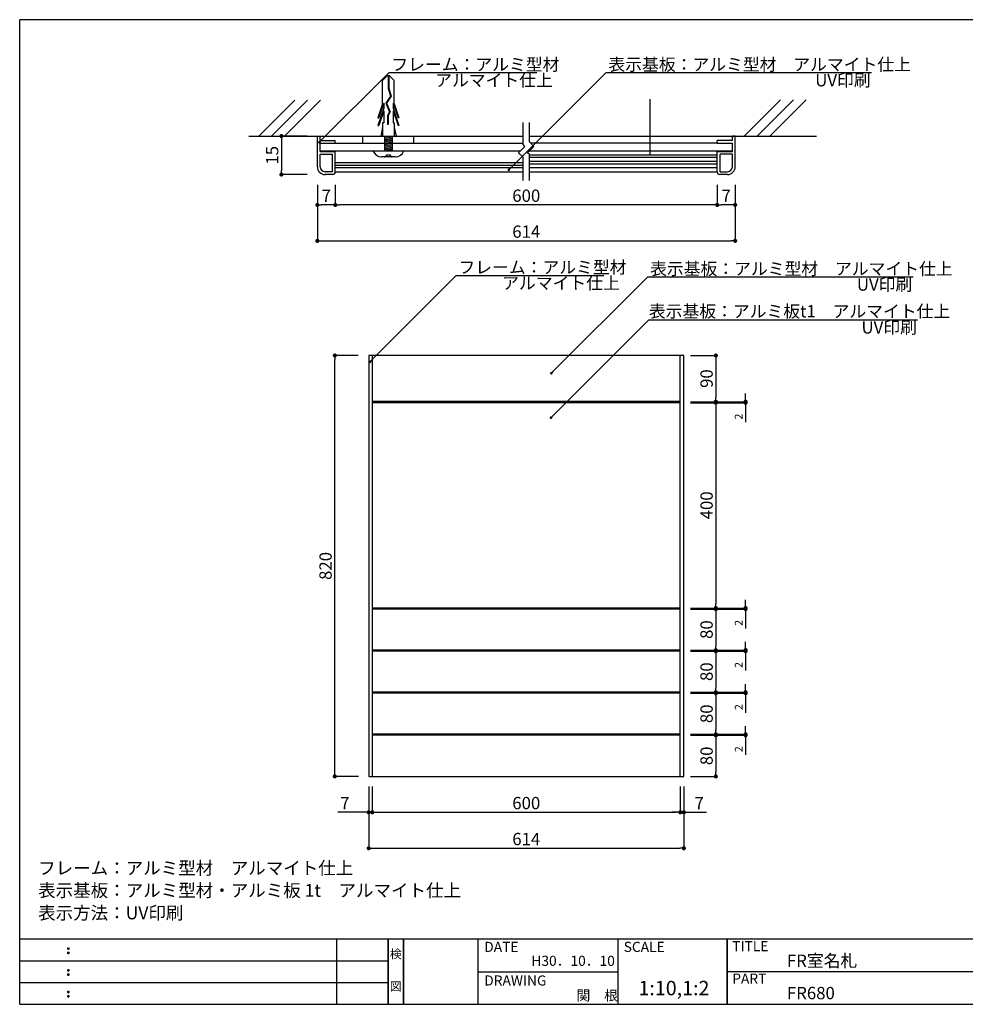
# Model space of a CAD drawing. Extents: x 0 to 280, y 0 to 192.
# Drawn here: x 0 to 184, y 0 to 192 of the extents above; entities that cross this region are included whole.
import ezdxf
from ezdxf.enums import TextEntityAlignment as Align

# ---------------------------------------------------------------- set-up
doc = ezdxf.new("R2010")
doc.units = 0
doc.header["$LTSCALE"] = 0.3
doc.header["$MEASUREMENT"] = 0
doc.linetypes.add('HIDDEN', pattern=[0.375, 0.25, -0.125])
for name, color, linetype in [('BASE', 6, 'Continuous'), ('DIM', 2, 'Continuous'), ('M-SYOUSAI', 7, 'Continuous'), ('MC1', 7, 'Continuous'), ('MC2', 3, 'HIDDEN'), ('MC4', 3, 'Continuous'), ('SUGATA1', 11, 'Continuous'), ('寸法', 2, 'Continuous'), ('本体１', 7, 'Continuous'), ('本体２', 11, 'Continuous'), ('枠ライン', 1, 'Continuous'), ('枠文字', 4, 'Continuous'), ('枠横ライン', 9, 'Continuous'), ('注釈', 2, 'Continuous')]:
    doc.layers.add(name, color=color, linetype=linetype)
doc.styles.add('EXTFONT', font='txt', dxfattribs={"height": 2.4, "bigfont": 'extfont'})
doc.styles.get("Standard").update_dxf_attribs({"font": 'txt.shx', "bigfont": 'extfont.shx'})
doc.styles.add('角ゴ', font='txt.shx', dxfattribs={"bigfont": 'extfont.shx'})
doc.dimstyles.new('KITEI-1$7', dxfattribs={"dimtxt": 2.4, "dimasz": 0.5, "dimexe": 0, "dimexo": 1, "dimgap": 0.7, "dimtad": 2, "dimdec": 0, "dimrnd": 1, "dimzin": 0, "dimdsep": 46, "dimtxsty": 'EXTFONT', "dimblk1": 'DOT', "dimblk2": 'DOT', "dimsah": 1, "dimcen": 0.09, "dimclrd": 2, "dimclre": 2, "dimclrt": 2, "dimadec": 0, "dimazin": 0, "dimtfac": 1, "dimtdec": 4, "dimtofl": 0, "dimtmove": 0, "dimatfit": 0, "dimldrblk": 'DOT', "dimfxl": 1, "dimtolj": 1, "dimtzin": 0, "dimarcsym": 0})
doc.dimstyles.get("Standard").update_dxf_attribs({"dimtxt": 0.18, "dimasz": 0.18, "dimexe": 0.18, "dimexo": 0.0625, "dimgap": 0.09, "dimtad": 0, "dimtih": 1, "dimtoh": 1, "dimdec": 4, "dimzin": 0, "dimdsep": 46, "dimtxsty": 'STANDARD', "dimcen": 0.09, "dimadec": 0, "dimazin": 0, "dimtfac": 1, "dimtdec": 4, "dimtofl": 0, "dimtmove": 0, "dimatfit": 3, "dimfxl": 1, "dimtolj": 1, "dimtzin": 0, "dimarcsym": 0})

# ---------------------------------------------------------------- blocks, each defined once
blk = doc.blocks.new('_DOT')
at = {"color": 0, "linetype": 'ByBlock'}
blk.add_line((-0.5, 0), (-1, 0), dxfattribs=at)
at = {"color": 0, "linetype": 'ByBlock', "const_width": 0.5}
blk.add_lwpolyline([(-0.25, 0, 1), (0.25, 0, 1)], format="xyb", close=True, dxfattribs=at)
blk = doc.blocks.new('*D1')
at = {"layer": 'DEFPOINTS', "color": 0}
for p in [(67.99, 44.4), (129.39, 44.4), (129.39, 30.4)]:
    blk.add_point(p, dxfattribs=at)
at = {"layer": '寸法', "color": 2, "lineweight": -2}
for p, q in [((67.99, 42.4), (67.99, 30.4)), ((129.39, 42.4), (129.39, 30.4)), ((68.79, 30.4), (128.59, 30.4))]:
    blk.add_line(p, q, dxfattribs=at)
at = {"layer": '寸法', "color": 2, "lineweight": -2, "xscale": 0.8, "yscale": 0.8, "zscale": 0.8, "rotation": 180}
blk.add_blockref('_DOT', (67.99, 30.4), dxfattribs=at)
at = {"layer": '寸法', "color": 2, "lineweight": -2, "xscale": 0.8, "yscale": 0.8, "zscale": 0.8}
blk.add_blockref('_DOT', (129.39, 30.4), dxfattribs=at)
at = {"layer": '寸法', "color": 2, "insert": (98.69, 32.2), "char_height": 2.4, "attachment_point": 5, "style": '角ゴ'}
blk.add_mtext('\\A1;614', dxfattribs=at)
blk = doc.blocks.new('*D2')
at = {"layer": 'DEFPOINTS', "color": 0}
for p in [(68.69, 44.4), (128.69, 44.4), (128.69, 37.4)]:
    blk.add_point(p, dxfattribs=at)
at = {"layer": '寸法', "color": 2, "lineweight": -2}
for p, q in [((68.69, 42.4), (68.69, 37.4)), ((128.69, 42.4), (128.69, 37.4)), ((69.49, 37.4), (127.89, 37.4))]:
    blk.add_line(p, q, dxfattribs=at)
at = {"layer": '寸法', "color": 2, "lineweight": -2, "xscale": 0.8, "yscale": 0.8, "zscale": 0.8, "rotation": 180}
blk.add_blockref('_DOT', (68.69, 37.4), dxfattribs=at)
at = {"layer": '寸法', "color": 2, "lineweight": -2, "xscale": 0.8, "yscale": 0.8, "zscale": 0.8}
blk.add_blockref('_DOT', (128.69, 37.4), dxfattribs=at)
at = {"layer": '寸法', "color": 2, "insert": (98.69, 39.2), "char_height": 2.4, "attachment_point": 5, "style": '角ゴ'}
blk.add_mtext('\\A1;600', dxfattribs=at)
blk = doc.blocks.new('*D3')
at = {"layer": 'DEFPOINTS', "color": 0}
for p in [(67.99, 44.4), (68.69, 44.4), (68.69, 37.4)]:
    blk.add_point(p, dxfattribs=at)
at = {"layer": '寸法', "color": 2, "lineweight": -2}
for p, q in [((67.99, 42.4), (67.99, 37.4)), ((68.69, 42.4), (68.69, 37.4)), ((67.19, 37.4), (61.96, 37.4)), ((69.49, 37.4), (70.29, 37.4))]:
    blk.add_line(p, q, dxfattribs=at)
at = {"layer": '寸法', "color": 2, "lineweight": -2, "xscale": 0.8, "yscale": 0.8, "zscale": 0.8}
blk.add_blockref('_DOT', (67.99, 37.4), dxfattribs=at)
at = {"layer": '寸法', "color": 2, "lineweight": -2, "xscale": 0.8, "yscale": 0.8, "zscale": 0.8, "rotation": 180}
blk.add_blockref('_DOT', (68.69, 37.4), dxfattribs=at)
at = {"layer": '寸法', "color": 2, "insert": (63.36, 39.2), "char_height": 2.4, "attachment_point": 5, "style": '角ゴ'}
blk.add_mtext('\\A1;7', dxfattribs=at)
blk = doc.blocks.new('*D4')
at = {"layer": 'DEFPOINTS', "color": 0}
for p in [(128.69, 44.4), (129.39, 44.4), (128.69, 37.4)]:
    blk.add_point(p, dxfattribs=at)
at = {"layer": '寸法', "color": 2, "lineweight": -2}
for p, q in [((128.69, 42.4), (128.69, 37.4)), ((129.39, 42.4), (129.39, 37.4)), ((127.89, 37.4), (127.09, 37.4)), ((130.19, 37.4), (133.79, 37.4))]:
    blk.add_line(p, q, dxfattribs=at)
at = {"layer": '寸法', "color": 2, "lineweight": -2, "xscale": 0.8, "yscale": 0.8, "zscale": 0.8}
blk.add_blockref('_DOT', (128.69, 37.4), dxfattribs=at)
at = {"layer": '寸法', "color": 2, "lineweight": -2, "xscale": 0.8, "yscale": 0.8, "zscale": 0.8, "rotation": 180}
blk.add_blockref('_DOT', (129.39, 37.4), dxfattribs=at)
at = {"layer": '寸法', "color": 2, "insert": (132.39, 39.2), "char_height": 2.4, "attachment_point": 5, "style": '角ゴ'}
blk.add_mtext('\\A1;7', dxfattribs=at)
blk = doc.blocks.new('*D5')
at = {"layer": 'DEFPOINTS', "color": 0}
for p in [(61.39, 126.4), (67.96, 126.4), (67.99, 44.4)]:
    blk.add_point(p, dxfattribs=at)
at = {"layer": '寸法', "color": 2, "lineweight": -2}
for p, q in [((65.96, 126.4), (61.39, 126.4)), ((61.39, 45.2), (61.39, 125.6)), ((65.99, 44.4), (61.39, 44.4))]:
    blk.add_line(p, q, dxfattribs=at)
at = {"layer": '寸法', "color": 2, "lineweight": -2, "xscale": 0.8, "yscale": 0.8, "zscale": 0.8}
for p, rotation in [((61.39, 126.4), 90), ((61.39, 44.4), 270)]:
    blk.add_blockref('_DOT', p, dxfattribs=dict(at, rotation=rotation))
at = {"layer": '寸法', "color": 2, "insert": (59.59, 85.4), "char_height": 2.4, "attachment_point": 5, "rotation": 90, "style": '角ゴ'}
blk.add_mtext('\\A1;820', dxfattribs=at)
blk = doc.blocks.new('*D6')
at = {"layer": 'DEFPOINTS', "color": 0}
for p in [(128.69, 52.4), (128.69, 44.4), (135.62, 44.4)]:
    blk.add_point(p, dxfattribs=at)
at = {"layer": '本体１', "color": 2, "lineweight": -2}
for p, q in [((130.69, 52.4), (135.62, 52.4)), ((135.62, 51.6), (135.62, 45.2)), ((130.69, 44.4), (135.62, 44.4))]:
    blk.add_line(p, q, dxfattribs=at)
at = {"layer": '本体１', "color": 2, "lineweight": -2, "xscale": 0.8, "yscale": 0.8, "zscale": 0.8}
for p, rotation in [((135.62, 52.4), 90), ((135.62, 44.4), 270)]:
    blk.add_blockref('_DOT', p, dxfattribs=dict(at, rotation=rotation))
at = {"layer": '本体１', "color": 2, "insert": (133.82, 48.4), "char_height": 2.4, "attachment_point": 5, "rotation": 90, "style": '角ゴ'}
blk.add_mtext('\\A1;80', dxfattribs=at)
blk = doc.blocks.new('*D7')
at = {"layer": 'DEFPOINTS', "color": 0}
for p in [(128.69, 52.6), (128.69, 52.4), (141.42, 52.4)]:
    blk.add_point(p, dxfattribs=at)
at = {"layer": '本体１', "color": 2, "lineweight": -2}
for p, q in [((141.42, 53.4), (141.42, 54.2)), ((130.69, 52.6), (141.42, 52.6)), ((130.69, 52.4), (141.42, 52.4)), ((141.42, 51.6), (141.42, 48.6))]:
    blk.add_line(p, q, dxfattribs=at)
at = {"layer": '本体１', "color": 2, "lineweight": -2, "xscale": 0.8, "yscale": 0.8, "zscale": 0.8}
for p, rotation in [((141.42, 52.6), 270), ((141.42, 52.4), 90)]:
    blk.add_blockref('_DOT', p, dxfattribs=dict(at, rotation=rotation))
at = {"layer": '本体１', "color": 2, "insert": (140.07, 49.7), "char_height": 1.5, "attachment_point": 5, "rotation": 90, "style": '角ゴ'}
blk.add_mtext('\\A1;2', dxfattribs=at)
blk = doc.blocks.new('*D9')
at = {"layer": 'DEFPOINTS', "color": 0}
for p in [(57.99, 161.65), (139.39, 161.63), (139.39, 148.73)]:
    blk.add_point(p, dxfattribs=at)
at = {"layer": '寸法', "color": 2, "lineweight": -2}
for p, q in [((57.99, 159.65), (57.99, 148.73)), ((139.39, 159.63), (139.39, 148.73)), ((58.79, 148.73), (138.59, 148.73))]:
    blk.add_line(p, q, dxfattribs=at)
at = {"layer": '寸法', "color": 2, "lineweight": -2, "xscale": 0.8, "yscale": 0.8, "zscale": 0.8, "rotation": 180}
blk.add_blockref('_DOT', (57.99, 148.73), dxfattribs=at)
at = {"layer": '寸法', "color": 2, "lineweight": -2, "xscale": 0.8, "yscale": 0.8, "zscale": 0.8}
blk.add_blockref('_DOT', (139.39, 148.73), dxfattribs=at)
at = {"layer": '寸法', "color": 2, "insert": (98.69, 150.53), "char_height": 2.4, "attachment_point": 5, "style": '角ゴ'}
blk.add_mtext('\\A1;614', dxfattribs=at)
blk = doc.blocks.new('*D10')
at = {"layer": 'DEFPOINTS', "color": 0}
for p in [(61.49, 161.63), (135.89, 161.63), (61.49, 155.73)]:
    blk.add_point(p, dxfattribs=at)
at = {"layer": '寸法', "color": 2, "lineweight": -2}
for p, q in [((61.49, 159.63), (61.49, 155.73)), ((135.89, 159.63), (135.89, 155.73)), ((135.09, 155.73), (62.29, 155.73))]:
    blk.add_line(p, q, dxfattribs=at)
at = {"layer": '寸法', "color": 2, "lineweight": -2, "xscale": 0.8, "yscale": 0.8, "zscale": 0.8, "rotation": 180}
blk.add_blockref('_DOT', (61.49, 155.73), dxfattribs=at)
at = {"layer": '寸法', "color": 2, "lineweight": -2, "xscale": 0.8, "yscale": 0.8, "zscale": 0.8}
blk.add_blockref('_DOT', (135.89, 155.73), dxfattribs=at)
at = {"layer": '寸法', "color": 2, "insert": (98.69, 157.53), "char_height": 2.4, "attachment_point": 5, "style": '角ゴ'}
blk.add_mtext('\\A1;600', dxfattribs=at)
blk = doc.blocks.new('*D11')
at = {"layer": 'DEFPOINTS', "color": 0}
for p in [(57.99, 161.65), (61.49, 161.63), (57.99, 155.73)]:
    blk.add_point(p, dxfattribs=at)
at = {"layer": '寸法', "color": 2, "lineweight": -2}
for p, q in [((57.99, 159.65), (57.99, 155.73)), ((61.49, 159.63), (61.49, 155.73)), ((60.69, 155.73), (58.79, 155.73))]:
    blk.add_line(p, q, dxfattribs=at)
at = {"layer": '寸法', "color": 2, "lineweight": -2, "xscale": 0.8, "yscale": 0.8, "zscale": 0.8, "rotation": 180}
blk.add_blockref('_DOT', (57.99, 155.73), dxfattribs=at)
at = {"layer": '寸法', "color": 2, "lineweight": -2, "xscale": 0.8, "yscale": 0.8, "zscale": 0.8}
blk.add_blockref('_DOT', (61.49, 155.73), dxfattribs=at)
at = {"layer": '寸法', "color": 2, "insert": (59.74, 157.53), "char_height": 2.4, "attachment_point": 5, "style": '角ゴ'}
blk.add_mtext('\\A1;7', dxfattribs=at)
blk = doc.blocks.new('*D12')
at = {"layer": 'DEFPOINTS', "color": 0}
for p in [(57.99, 169.15), (50.99, 161.65), (57.99, 161.65)]:
    blk.add_point(p, dxfattribs=at)
at = {"layer": '寸法', "color": 2, "lineweight": -2}
for p, q in [((55.99, 169.15), (50.99, 169.15)), ((50.99, 168.35), (50.99, 162.45)), ((55.99, 161.65), (50.99, 161.65))]:
    blk.add_line(p, q, dxfattribs=at)
at = {"layer": '寸法', "color": 2, "lineweight": -2, "xscale": 0.8, "yscale": 0.8, "zscale": 0.8}
for p, rotation in [((50.99, 169.15), 90), ((50.99, 161.65), 270)]:
    blk.add_blockref('_DOT', p, dxfattribs=dict(at, rotation=rotation))
at = {"layer": '寸法', "color": 2, "insert": (49.19, 165.4), "char_height": 2.4, "attachment_point": 5, "rotation": 90, "style": '角ゴ'}
blk.add_mtext('\\A1;15', dxfattribs=at)
blk = doc.blocks.new('*D13')
at = {"layer": 'DEFPOINTS', "color": 0}
for p in [(135.89, 161.63), (139.39, 161.63), (135.89, 155.73)]:
    blk.add_point(p, dxfattribs=at)
at = {"layer": '寸法', "color": 2, "lineweight": -2}
for p, q in [((135.89, 159.63), (135.89, 155.73)), ((139.39, 159.63), (139.39, 155.73)), ((138.59, 155.73), (136.69, 155.73))]:
    blk.add_line(p, q, dxfattribs=at)
at = {"layer": '寸法', "color": 2, "lineweight": -2, "xscale": 0.8, "yscale": 0.8, "zscale": 0.8, "rotation": 180}
blk.add_blockref('_DOT', (135.89, 155.73), dxfattribs=at)
at = {"layer": '寸法', "color": 2, "lineweight": -2, "xscale": 0.8, "yscale": 0.8, "zscale": 0.8}
blk.add_blockref('_DOT', (139.39, 155.73), dxfattribs=at)
at = {"layer": '寸法', "color": 2, "insert": (137.64, 157.53), "char_height": 2.4, "attachment_point": 5, "style": '角ゴ'}
blk.add_mtext('\\A1;7', dxfattribs=at)
blk = doc.blocks.new('*D19')
at = {"layer": 'DEFPOINTS', "color": 0}
for p in [(128.69, 60.8), (128.69, 60.6), (141.42, 60.6)]:
    blk.add_point(p, dxfattribs=at)
at = {"layer": '本体１', "color": 2, "lineweight": -2}
for p, q in [((141.42, 61.6), (141.42, 62.4)), ((130.69, 60.8), (141.42, 60.8)), ((130.69, 60.6), (141.42, 60.6)), ((141.42, 59.8), (141.42, 56.8))]:
    blk.add_line(p, q, dxfattribs=at)
at = {"layer": '本体１', "color": 2, "lineweight": -2, "xscale": 0.8, "yscale": 0.8, "zscale": 0.8}
for p, rotation in [((141.42, 60.8), 270), ((141.42, 60.6), 90)]:
    blk.add_blockref('_DOT', p, dxfattribs=dict(at, rotation=rotation))
at = {"layer": '本体１', "color": 2, "insert": (140.07, 57.9), "char_height": 1.5, "attachment_point": 5, "rotation": 90, "style": '角ゴ'}
blk.add_mtext('\\A1;2', dxfattribs=at)
blk = doc.blocks.new('*D20')
at = {"layer": 'DEFPOINTS', "color": 0}
for p in [(128.69, 60.6), (128.69, 52.6), (135.62, 52.6)]:
    blk.add_point(p, dxfattribs=at)
at = {"layer": '本体１', "color": 2, "lineweight": -2}
for p, q in [((130.69, 60.6), (135.62, 60.6)), ((135.62, 59.8), (135.62, 53.4)), ((130.69, 52.6), (135.62, 52.6))]:
    blk.add_line(p, q, dxfattribs=at)
at = {"layer": '本体１', "color": 2, "lineweight": -2, "xscale": 0.8, "yscale": 0.8, "zscale": 0.8}
for p, rotation in [((135.62, 60.6), 90), ((135.62, 52.6), 270)]:
    blk.add_blockref('_DOT', p, dxfattribs=dict(at, rotation=rotation))
at = {"layer": '本体１', "color": 2, "insert": (133.82, 56.6), "char_height": 2.4, "attachment_point": 5, "rotation": 90, "style": '角ゴ'}
blk.add_mtext('\\A1;80', dxfattribs=at)
blk = doc.blocks.new('*D21')
at = {"layer": 'DEFPOINTS', "color": 0}
for p in [(128.69, 69), (128.69, 68.8), (141.42, 68.8)]:
    blk.add_point(p, dxfattribs=at)
at = {"layer": '本体１', "color": 2, "lineweight": -2}
for p, q in [((141.42, 69.8), (141.42, 70.6)), ((130.69, 69), (141.42, 69)), ((130.69, 68.8), (141.42, 68.8)), ((141.42, 68), (141.42, 65))]:
    blk.add_line(p, q, dxfattribs=at)
at = {"layer": '本体１', "color": 2, "lineweight": -2, "xscale": 0.8, "yscale": 0.8, "zscale": 0.8}
for p, rotation in [((141.42, 69), 270), ((141.42, 68.8), 90)]:
    blk.add_blockref('_DOT', p, dxfattribs=dict(at, rotation=rotation))
at = {"layer": '本体１', "color": 2, "insert": (140.07, 66.1), "char_height": 1.5, "attachment_point": 5, "rotation": 90, "style": '角ゴ'}
blk.add_mtext('\\A1;2', dxfattribs=at)
blk = doc.blocks.new('*D22')
at = {"layer": 'DEFPOINTS', "color": 0}
for p in [(128.69, 68.8), (128.69, 60.8), (135.62, 60.8)]:
    blk.add_point(p, dxfattribs=at)
at = {"layer": '本体１', "color": 2, "lineweight": -2}
for p, q in [((130.69, 68.8), (135.62, 68.8)), ((135.62, 68), (135.62, 61.6)), ((130.69, 60.8), (135.62, 60.8))]:
    blk.add_line(p, q, dxfattribs=at)
at = {"layer": '本体１', "color": 2, "lineweight": -2, "xscale": 0.8, "yscale": 0.8, "zscale": 0.8}
for p, rotation in [((135.62, 68.8), 90), ((135.62, 60.8), 270)]:
    blk.add_blockref('_DOT', p, dxfattribs=dict(at, rotation=rotation))
at = {"layer": '本体１', "color": 2, "insert": (133.82, 64.8), "char_height": 2.4, "attachment_point": 5, "rotation": 90, "style": '角ゴ'}
blk.add_mtext('\\A1;80', dxfattribs=at)
blk = doc.blocks.new('*D23')
at = {"layer": 'DEFPOINTS', "color": 0}
for p in [(128.69, 77.2), (128.69, 77), (141.42, 77)]:
    blk.add_point(p, dxfattribs=at)
at = {"layer": '本体１', "color": 2, "lineweight": -2}
for p, q in [((141.42, 78), (141.42, 78.8)), ((130.69, 77.2), (141.42, 77.2)), ((130.69, 77), (141.42, 77)), ((141.42, 76.2), (141.42, 73.2))]:
    blk.add_line(p, q, dxfattribs=at)
at = {"layer": '本体１', "color": 2, "lineweight": -2, "xscale": 0.8, "yscale": 0.8, "zscale": 0.8}
for p, rotation in [((141.42, 77.2), 270), ((141.42, 77), 90)]:
    blk.add_blockref('_DOT', p, dxfattribs=dict(at, rotation=rotation))
at = {"layer": '本体１', "color": 2, "insert": (140.07, 74.3), "char_height": 1.5, "attachment_point": 5, "rotation": 90, "style": '角ゴ'}
blk.add_mtext('\\A1;2', dxfattribs=at)
blk = doc.blocks.new('*D24')
at = {"layer": 'DEFPOINTS', "color": 0}
for p in [(128.69, 77), (128.69, 69), (135.62, 69)]:
    blk.add_point(p, dxfattribs=at)
at = {"layer": '本体１', "color": 2, "lineweight": -2}
for p, q in [((130.69, 77), (135.62, 77)), ((135.62, 76.2), (135.62, 69.8)), ((130.69, 69), (135.62, 69))]:
    blk.add_line(p, q, dxfattribs=at)
at = {"layer": '本体１', "color": 2, "lineweight": -2, "xscale": 0.8, "yscale": 0.8, "zscale": 0.8}
for p, rotation in [((135.62, 77), 90), ((135.62, 69), 270)]:
    blk.add_blockref('_DOT', p, dxfattribs=dict(at, rotation=rotation))
at = {"layer": '本体１', "color": 2, "insert": (133.82, 73), "char_height": 2.4, "attachment_point": 5, "rotation": 90, "style": '角ゴ'}
blk.add_mtext('\\A1;80', dxfattribs=at)
blk = doc.blocks.new('*D25')
at = {"layer": 'DEFPOINTS', "color": 0}
for p in [(128.69, 117.4), (128.69, 117.2), (141.42, 117.2)]:
    blk.add_point(p, dxfattribs=at)
at = {"layer": '本体１', "color": 2, "lineweight": -2}
for p, q in [((141.42, 118.2), (141.42, 119)), ((130.69, 117.4), (141.42, 117.4)), ((130.69, 117.2), (141.42, 117.2)), ((141.42, 116.4), (141.42, 113.4))]:
    blk.add_line(p, q, dxfattribs=at)
at = {"layer": '本体１', "color": 2, "lineweight": -2, "xscale": 0.8, "yscale": 0.8, "zscale": 0.8}
for p, rotation in [((141.42, 117.4), 270), ((141.42, 117.2), 90)]:
    blk.add_blockref('_DOT', p, dxfattribs=dict(at, rotation=rotation))
at = {"layer": '本体１', "color": 2, "insert": (140.07, 114.5), "char_height": 1.5, "attachment_point": 5, "rotation": 90, "style": '角ゴ'}
blk.add_mtext('\\A1;2', dxfattribs=at)
blk = doc.blocks.new('*D26')
at = {"layer": 'DEFPOINTS', "color": 0}
for p in [(128.69, 117.2), (128.69, 77.2), (135.62, 77.2)]:
    blk.add_point(p, dxfattribs=at)
at = {"layer": '本体１', "color": 2, "lineweight": -2}
for p, q in [((130.69, 117.2), (135.62, 117.2)), ((135.62, 116.4), (135.62, 78)), ((130.69, 77.2), (135.62, 77.2))]:
    blk.add_line(p, q, dxfattribs=at)
at = {"layer": '本体１', "color": 2, "lineweight": -2, "xscale": 0.8, "yscale": 0.8, "zscale": 0.8}
for p, rotation in [((135.62, 117.2), 90), ((135.62, 77.2), 270)]:
    blk.add_blockref('_DOT', p, dxfattribs=dict(at, rotation=rotation))
at = {"layer": '本体１', "color": 2, "insert": (133.82, 97.2), "char_height": 2.4, "attachment_point": 5, "rotation": 90, "style": '角ゴ'}
blk.add_mtext('\\A1;400', dxfattribs=at)
blk = doc.blocks.new('*D27')
at = {"layer": 'DEFPOINTS', "color": 0}
for p in [(128.69, 126.4), (128.69, 117.4), (135.62, 117.4)]:
    blk.add_point(p, dxfattribs=at)
at = {"layer": '本体１', "color": 2, "lineweight": -2}
for p, q in [((130.69, 126.4), (135.62, 126.4)), ((135.62, 125.6), (135.62, 118.2)), ((130.69, 117.4), (135.62, 117.4))]:
    blk.add_line(p, q, dxfattribs=at)
at = {"layer": '本体１', "color": 2, "lineweight": -2, "xscale": 0.8, "yscale": 0.8, "zscale": 0.8}
for p, rotation in [((135.62, 126.4), 90), ((135.62, 117.4), 270)]:
    blk.add_blockref('_DOT', p, dxfattribs=dict(at, rotation=rotation))
at = {"layer": '本体１', "color": 2, "insert": (133.82, 121.9), "char_height": 2.4, "attachment_point": 5, "rotation": 90, "style": '角ゴ'}
blk.add_mtext('\\A1;90', dxfattribs=at)
blk = doc.blocks.new('A$C717D7066')
at = {"layer": 'MC2', "color": 3, "linetype": 'Continuous'}
for p, q in [((-0.22, 14.65), (-1.12, 13.73)), ((-1.12, 9.19), (-1.12, 13.73)), ((0.22, 14.65), (-0.22, 14.65)), ((-0.06, 14.65), (-0.06, 12.23)), ((0.06, 14.65), (0.06, 12.25)), ((0.22, 14.65), (1.12, 13.73)), ((1.12, 9.19), (1.12, 13.73)), ((-0.06, 12.23), (0.39, 10.66)), ((0.06, 12.25), (0.51, 10.64)), ((0.39, 10.66), (-0.49, 9.32)), ((0.51, 10.64), (-0.36, 9.31)), ((-1.12, 9.19), (-2.05, 6.47)), ((-0.9, 8.34), (-2.05, 4.97)), ((-0.9, 9.3), (-1.87, 6.47)), ((-0.9, 7.8), (-1.87, 4.97)), ((-0.9, 9.3), (-0.9, 8.34)), ((-0.9, 7.8), (-0.9, 5.47)), ((-0.49, 9.32), (0.21, 7.6)), ((-0.36, 9.31), (0.34, 7.59)), ((-0.36, 9.31), (0.34, 7.59)), ((0.9, 9.3), (1.87, 6.47)), ((0.9, 9.3), (0.9, 8.34)), ((0.9, 8.34), (2.05, 4.97)), ((0.9, 7.8), (1.87, 4.97)), ((0.9, 7.8), (0.9, 5.47)), ((1.12, 9.19), (2.05, 6.47)), ((-2.05, 6.47), (-1.87, 6.47)), ((0.21, 7.6), (-0.15, 6.92)), ((-0.15, 6.92), (-0.15, 5.17)), ((0.34, 7.59), (-0.04, 6.89)), ((-0.04, 6.89), (-0.04, 5.17)), ((2.05, 6.47), (1.87, 6.47)), ((-2.05, 4.97), (-1.87, 4.97)), ((-1.12, 4.53), (-1.5, 2.9)), ((-1.12, 5.47), (-1.12, 2.9)), ((-0.9, 5.47), (-1.12, 5.47)), ((-0.04, 5.17), (-0.15, 5.17)), ((0.9, 5.47), (1.12, 5.47)), ((1.12, 5.47), (1.12, 2.9)), ((1.12, 4.53), (1.5, 2.9)), ((2.05, 4.97), (1.87, 4.97)), ((-0.75, 2.9), (-0.75, 0)), ((-0.75, 2.75), (0.15, 2.9)), ((-0.75, 2.5), (0.75, 2.75)), ((-0.75, 2.5), (0.75, 2.75)), ((-0.75, 2.25), (0.75, 2.5)), ((-0.75, 2), (0.75, 2.25)), ((-0.75, 1.75), (0.75, 2)), ((0.75, 2.9), (0.75, 0)), ((-3, 0), (3, 0)), ((-0.75, 1.5), (0.75, 1.75)), ((-0.75, 1.25), (0.75, 1.5)), ((-0.75, 1), (0.75, 1.25)), ((-0.75, 0.75), (0.75, 1)), ((-0.75, 0.5), (0.75, 0.75)), ((-0.75, 0.25), (0.75, 0.5)), ((-0.75, 0), (0.75, 0.25)), ((0, 0), (2.18, 0)), ((1.35, -1.16), (-1.35, -1.16)), ((-0.37, -0.79), (0.38, -0.79))]:
    blk.add_line(p, q, dxfattribs=at)
for centre, radius, start, end in [((1.36, 0.58), 1.74, 269.7129, 340.5375), ((-1.32, 0.64), 1.8, 200.7132, 269.0363), ((-0.75, -0.79), 0.375, 270, 0), ((0.75, -0.79), 0.375, 180, 270)]:
    blk.add_arc(centre, radius, start, end, dxfattribs=at)

msp = doc.modelspace()

# ---------------------------------------------------------------- linework, layer by layer
for p, q in [((66.866, 167.754), (66.866, 169.154)), ((76.798, 167.754), (76.798, 169.154)), ((61.488, 167.754), (98.063, 167.754)), ((135.888, 167.754), (99.558, 167.754)), ((58.538, 166.254), (97.55, 166.254)), ((61.488, 163.004), (61.488, 166.254)), ((99.317, 166.254), (138.838, 166.254)), ((61.488, 164.004), (98.063, 164.004)), ((61.488, 163.504), (98.063, 163.504)), ((61.488, 163.004), (98.063, 163.004)), ((61.488, 162.154), (98.063, 162.154)), ((99.313, 163.004), (135.888, 163.004)), ((99.313, 162.154), (135.887, 162.154))]:
    msp.add_line(p, q)
at = {"layer": 'BASE'}
for p, q in [((53.574, 176.129), (46.503, 169.058)), ((56.074, 176.129), (49.003, 169.058)), ((58.574, 176.129), (51.503, 169.058)), ((148.24, 176.225), (141.168, 169.154)), ((150.74, 176.225), (143.668, 169.154)), ((153.24, 176.225), (146.168, 169.154)), ((44.638, 169.154), (98.063, 169.154)), ((99.313, 169.154), (155.237, 169.154))]:
    msp.add_line(p, q, dxfattribs=at)
at = {"layer": 'DEFPOINTS', "color": 0, "linetype": 'ByBlock'}
msp.add_point((61.488, 162.804), dxfattribs=at)
msp.add_point((61.488, 162.804), dxfattribs=at)
at = {"layer": 'DIM'}
for p, q in [((71.956, 181.502), (100.72, 181.502)), ((114.243, 181.502), (165.919, 181.502)), ((98.063, 167.482), (98.063, 171.777)), ((99.313, 167.999), (99.313, 171.777)), ((98.42, 167.124), (97.188, 165.892)), ((98.42, 167.124), (98.063, 167.482)), ((100.188, 167.124), (98.955, 165.892)), ((100.188, 167.124), (99.313, 167.999)), ((98.063, 165.017), (97.188, 165.892)), ((98.063, 160.459), (98.063, 165.017)), ((99.313, 165.535), (98.955, 165.892)), ((99.313, 160.459), (99.313, 165.535)), ((85.018, 141.987), (113.782, 141.987)), ((122.36, 141.702), (174.037, 141.702))]:
    msp.add_line(p, q, dxfattribs=at)
at = {"layer": 'DIM', "linetype": 'ByBlock'}
msp.add_line((122.572, 133.316), (174.905, 133.316), dxfattribs=at)
at = {"layer": 'M-SYOUSAI', "color": 7, "linetype": 'Continuous'}
for p, q in [((57.988, 163.154), (57.988, 169.154)), ((57.988, 169.154), (58.538, 169.154)), ((58.538, 168.304), (58.538, 169.154)), ((138.838, 168.304), (138.838, 169.154)), ((139.388, 169.154), (138.838, 169.154)), ((139.388, 163.154), (139.388, 169.154)), ((58.538, 168.304), (61.488, 168.304)), ((58.538, 167.754), (61.488, 167.754)), ((58.538, 166.154), (58.538, 167.754)), ((61.488, 167.754), (61.488, 168.304)), ((138.838, 168.304), (135.888, 168.304)), ((135.888, 167.754), (135.888, 168.304)), ((135.888, 167.754), (138.838, 167.754)), ((138.838, 166.154), (138.838, 167.754)), ((58.538, 166.154), (61.488, 166.154)), ((58.538, 163.154), (58.538, 165.604)), ((58.538, 165.604), (60.938, 165.604)), ((60.938, 162.204), (60.938, 165.604)), ((61.488, 162.154), (61.488, 166.154)), ((135.888, 166.154), (138.838, 166.154)), ((135.888, 162.154), (135.888, 166.154)), ((136.438, 162.204), (136.438, 165.604)), ((138.838, 165.604), (136.438, 165.604)), ((138.838, 163.154), (138.838, 165.604)), ((60.938, 162.204), (59.488, 162.204)), ((60.988, 161.654), (59.488, 161.654)), ((137.888, 161.654), (136.388, 161.654)), ((136.438, 162.204), (137.888, 162.204))]:
    msp.add_line(p, q, dxfattribs=at)
for centre, radius, start, end in [((59.488, 163.154), 1.5, 180, 270), ((59.488, 163.154), 0.95, 180, 270), ((137.888, 163.154), 1.5, 270, 0), ((137.888, 163.154), 0.95, 270, 0), ((60.988, 162.154), 0.5, 270, 0), ((136.388, 162.154), 0.5, 180, 270)]:
    msp.add_arc(centre, radius, start, end, dxfattribs=at)
at = {"layer": 'MC1', "color": 7, "linetype": 'Continuous'}
msp.add_line((135.888, 162.754), (135.888, 166.154), dxfattribs=at)
at = {"layer": 'MC4'}
msp.add_line((122.746, 176.304), (122.746, 165.46), dxfattribs=at)
at = {"layer": 'SUGATA1', "linetype": 'Continuous'}
for p, q in [((99.313, 165.504), (135.888, 165.504)), ((99.313, 165.004), (135.888, 165.004)), ((99.313, 164.254), (135.888, 164.254)), ((99.313, 163.754), (135.888, 163.754))]:
    msp.add_line(p, q, dxfattribs=at)
at = {"layer": '本体１'}
for p, q in [((68.688, 126.405), (68.688, 44.405)), ((128.688, 44.405), (128.688, 126.405))]:
    msp.add_line(p, q, dxfattribs=at)
msp.add_lwpolyline([(67.988, 44.405), (129.388, 44.405), (129.388, 126.405), (67.988, 126.405)], close=True, dxfattribs=at)
at = {"layer": '本体２'}
for p, q in [((128.688, 117.405), (68.688, 117.405)), ((128.688, 117.205), (68.688, 117.205)), ((128.688, 77.205), (68.688, 77.205)), ((128.688, 77.005), (68.688, 77.005)), ((128.688, 69.005), (68.688, 69.005)), ((128.688, 68.805), (68.688, 68.805)), ((128.688, 60.805), (68.688, 60.805)), ((128.688, 60.605), (68.688, 60.605)), ((128.688, 52.605), (68.688, 52.605)), ((128.688, 52.405), (68.688, 52.405))]:
    msp.add_line(p, q, dxfattribs=at)
at = {"layer": '枠ライン'}
for p, q in [((61.763, 0), (61.763, 12.682)), ((71.763, 0), (71.763, 12.682)), ((71.763, 12.682), (71.763, 0)), ((71.763, 0), (71.763, 12.682)), ((71.763, 12.682), (71.763, 0)), ((71.763, 11.251), (71.763, 12.682)), ((74.763, 0), (74.763, 12.682)), ((74.763, 12.682), (74.763, 0)), ((89.263, 12.682), (89.263, 0)), ((116.522, 12.682), (116.522, 0)), ((137.821, 12.682), (137.821, 0)), ((137.821, 0), (137.821, 12.682)), ((137.821, 7.5), (137.821, 12.682)), ((0, 8.455), (71.763, 8.455)), ((89.263, 6.341), (116.522, 6.341)), ((194.505, 6.341), (137.821, 6.341)), ((0, 4.227), (71.763, 4.227))]:
    msp.add_line(p, q, dxfattribs=at)
at = {"layer": '枠文字'}
for p, q in [((9.361, 10.969), (9.473, 11.016)), ((9.361, 10.137), (9.473, 10.184)), ((9.473, 11.016), (9.583, 10.969)), ((9.473, 10.184), (9.583, 10.137)), ((9.361, 6.742), (9.473, 6.789)), ((9.361, 5.91), (9.473, 5.957)), ((9.473, 6.789), (9.583, 6.742)), ((9.473, 5.957), (9.583, 5.91)), ((9.361, 2.515), (9.473, 2.561)), ((9.473, 2.561), (9.583, 2.515)), ((9.361, 1.683), (9.473, 1.729)), ((9.473, 1.729), (9.583, 1.683))]:
    msp.add_line(p, q, dxfattribs=at)
for centre, radius, start, end in [((9.466, 10.863), 0.15, 134.654, 181.435), ((9.473, 10.856), 0.157, 179.029, 224.269), ((9.465, 10.031), 0.149, 134.592, 181.372), ((9.467, 10.024), 0.151, 178.785, 225.126), ((9.47, 10.86), 0.157, 225.791, 271.031), ((9.471, 10.024), 0.154, 224.225, 270.785), ((9.476, 10.853), 0.151, 268.848, 315.188), ((9.476, 10.017), 0.146, 268.889, 316.987), ((9.482, 10.862), 0.148, 359.011, 46.889), ((9.476, 10.857), 0.153, 314.087, 0.648), ((9.483, 10.03), 0.147, 358.965, 47.063), ((9.483, 10.025), 0.147, 313.002, 1.099), ((9.466, 6.636), 0.15, 134.654, 181.435), ((9.473, 6.629), 0.157, 179.029, 224.269), ((9.465, 5.804), 0.149, 134.592, 181.372), ((9.467, 5.797), 0.151, 178.785, 225.126), ((9.47, 6.633), 0.157, 225.791, 271.031), ((9.476, 6.626), 0.151, 268.848, 315.188), ((9.482, 6.635), 0.148, 359.011, 46.889), ((9.476, 6.63), 0.153, 314.087, 0.648), ((9.483, 5.803), 0.147, 358.965, 47.063), ((9.483, 5.798), 0.147, 313.002, 1.099), ((9.471, 5.797), 0.154, 224.225, 270.785), ((9.476, 5.79), 0.146, 268.889, 316.987), ((9.466, 2.408), 0.15, 134.654, 181.435), ((9.473, 2.402), 0.157, 179.029, 224.269), ((9.47, 2.405), 0.157, 225.791, 271.031), ((9.476, 2.399), 0.151, 268.848, 315.188), ((9.482, 2.407), 0.148, 359.011, 46.889), ((9.476, 2.403), 0.153, 314.087, 0.648), ((9.465, 1.576), 0.149, 134.592, 181.372), ((9.467, 1.57), 0.151, 178.785, 225.126), ((9.471, 1.57), 0.154, 224.225, 270.785), ((9.476, 1.562), 0.146, 268.889, 316.987), ((9.483, 1.575), 0.147, 358.965, 47.063), ((9.483, 1.57), 0.147, 313.002, 1.099)]:
    msp.add_arc(centre, radius, start, end, dxfattribs=at)
at = {"layer": '枠横ライン'}
for p, q in [((0, 0), (0, 191.817)), ((280.224, 191.817), (0, 191.817)), ((280.224, 12.681), (0, 12.682)), ((0, 0), (280.224, 0))]:
    msp.add_line(p, q, dxfattribs=at)

# ---------------------------------------------------------------- block references
at = {"layer": '本体１'}
msp.add_blockref('A$C717D7066', (71.832, 166.254), dxfattribs=at)

# ---------------------------------------------------------------- texts
at = {"layer": 'DIM', "style": '角ゴ'}
for s, p in [('フレーム：アルミ型材 ', (72.411, 181.894)), ('表示基板：アルミ型材\u3000アルマイト仕上', (114.698, 181.894)), ('アルマイト仕上', (80.939, 178.821)), ('UV印刷', (154.984, 178.821)), ('フレーム：アルミ型材 ', (85.473, 142.379)), ('表示基板：アルミ型材\u3000アルマイト仕上', (122.816, 142.094)), ('アルマイト仕上', (94, 139.306)), ('UV印刷', (163.101, 139.021)), ('UV印刷', (164.002, 130.677))]:
    msp.add_text(s, height=2.4, dxfattribs=at).set_placement(p)
at = {"layer": 'DIM', "color": 2, "linetype": 'Continuous', "style": '角ゴ'}
msp.add_text('表示基板：アルミ板t1\u3000アルマイト仕上', height=2.4, dxfattribs=at).set_placement((122.576, 133.811))
at = {"layer": '枠文字'}
for s, height, p in [('DATE', 1.9679, (90.504, 10.204)), ('SCALE', 1.9679, (117.673, 10.204)), ('TITLE', 1.9679, (138.822, 10.345)), ('FR室名札', 2.4, (149.467, 7.292)), ('H30．10．10', 1.9679, (99.683, 7.486)), ('PART ', 1.9679, (138.822, 4.026)), ('DRAWING', 1.9679, (90.504, 3.655)), ('1:10,1:2', 2.808, (120.547, 1.759)), ('関\u3000根\u3000', 1.9679, (108.488, 0.745)), ('FR680', 2.4, (149.467, 0.987))]:
    msp.add_text(s, height=height, dxfattribs=at).set_placement(p)
for s, p in [('検', (73.263, 8.961)), ('図', (73.263, 2.636))]:
    msp.add_text(s, height=1.687, dxfattribs=at).set_placement(p, align=Align.CENTER)
at = {"layer": '注釈', "style": '角ゴ'}
for s, p in [('フレーム：アルミ型材\u3000アルマイト仕上', (3.596, 25.293)), ('表示基板：アルミ型材・アルミ板 1t\u3000アルマイト仕上', (3.596, 20.94)), ('表示方法：UV印刷', (3.596, 16.555))]:
    msp.add_text(s, height=2.5, dxfattribs=at).set_placement(p)

# ---------------------------------------------------------------- dimensions: what is measured, and where the dimension line sits
at = {"layer": '寸法'}
for base, p1, p2, override, picture, middle in [((50.988, 161.654), (57.988, 169.154), (57.988, 161.654), {"dimtxt": 2.4, "dimasz": 0.8, "dimexe": 0, "dimexo": 2, "dimgap": 0.6, "dimtad": 3, "dimtih": 0, "dimtoh": 0, "dimdec": 1, "dimlfac": 2, "dimzin": 8, "dimtxsty": '角ゴ', "dimblk": 'DOT', "dimclrd": 2, "dimclre": 2, "dimclrt": 2, "dimtdec": 1, "dimldrblk": 'DOT'}, '*D12', (49.188, 165.404)), ((61.392, 126.405), (67.988, 44.405), (67.959, 126.405), {"dimtxt": 2.4, "dimasz": 0.8, "dimexe": 0, "dimexo": 2, "dimgap": 0.6, "dimtad": 3, "dimtih": 0, "dimtoh": 0, "dimdec": 1, "dimlfac": 10, "dimzin": 8, "dimtxsty": '角ゴ', "dimblk": 'DOT', "dimclrd": 2, "dimclre": 2, "dimclrt": 2, "dimtdec": 1, "dimldrblk": 'DOT'}, '*D5', (59.592, 85.405))]:
    dim = msp.add_linear_dim(base=base, p1=p1, p2=p2, angle=90, dimstyle='Standard', override=override, dxfattribs=at)
    dim.commit()
    dim.dimension.update_dxf_attribs({"geometry": picture, "text_midpoint": middle})
for base, p1, p2, text, picture, middle in [((139.388, 148.725), (57.988, 161.654), (139.388, 161.625), '614', '*D9', (98.688, 150.525)), ((61.488, 155.725), (135.888, 161.625), (61.488, 161.625), '600', '*D10', (98.688, 157.525))]:
    dim = msp.add_linear_dim(base=base, p1=p1, p2=p2, text=text, dimstyle='Standard', override={"dimtxt": 2.4, "dimasz": 0.8, "dimexe": 0, "dimexo": 2, "dimgap": 0.6, "dimtad": 3, "dimtih": 0, "dimtoh": 0, "dimdec": 1, "dimlfac": 2, "dimzin": 8, "dimtxsty": '角ゴ', "dimblk": 'DOT', "dimclrd": 2, "dimclre": 2, "dimclrt": 2, "dimtdec": 1, "dimldrblk": 'DOT'}, dxfattribs=at)
    dim.commit()
    dim.dimension.update_dxf_attribs({"geometry": picture, "text_midpoint": middle})
for base, p1, p2, override, picture, middle in [((57.988, 155.725), (61.488, 161.625), (57.988, 161.654), {"dimtxt": 2.4, "dimasz": 0.8, "dimexe": 0, "dimexo": 2, "dimgap": 0.6, "dimtad": 3, "dimtih": 0, "dimtoh": 0, "dimdec": 1, "dimlfac": 2, "dimzin": 8, "dimtxsty": '角ゴ', "dimblk": 'DOT', "dimclrd": 2, "dimclre": 2, "dimclrt": 2, "dimtdec": 1, "dimldrblk": 'DOT'}, '*D11', (59.738, 157.525)), ((135.888, 155.725), (139.388, 161.625), (135.888, 161.625), {"dimtxt": 2.4, "dimasz": 0.8, "dimexe": 0, "dimexo": 2, "dimgap": 0.6, "dimtad": 3, "dimtih": 0, "dimtoh": 0, "dimdec": 1, "dimlfac": 2, "dimzin": 8, "dimtxsty": '角ゴ', "dimblk": 'DOT', "dimclrd": 2, "dimclre": 2, "dimclrt": 2, "dimtdec": 1, "dimldrblk": 'DOT'}, '*D13', (137.638, 157.525)), ((129.388, 30.405), (67.988, 44.405), (129.388, 44.405), {"dimtxt": 2.4, "dimasz": 0.8, "dimexe": 0, "dimexo": 2, "dimgap": 0.6, "dimtad": 3, "dimtih": 0, "dimtoh": 0, "dimdec": 1, "dimlfac": 10, "dimzin": 8, "dimtxsty": '角ゴ', "dimblk": 'DOT', "dimclrd": 2, "dimclre": 2, "dimclrt": 2, "dimtdec": 1, "dimldrblk": 'DOT'}, '*D1', (98.688, 32.205)), ((128.688, 37.405), (68.688, 44.405), (128.688, 44.405), {"dimtxt": 2.4, "dimasz": 0.8, "dimexe": 0, "dimexo": 2, "dimgap": 0.6, "dimtad": 3, "dimtih": 0, "dimtoh": 0, "dimdec": 1, "dimlfac": 10, "dimzin": 8, "dimtxsty": '角ゴ', "dimblk": 'DOT', "dimclrd": 2, "dimclre": 2, "dimclrt": 2, "dimtdec": 1, "dimldrblk": 'DOT'}, '*D2', (98.688, 39.205))]:
    dim = msp.add_linear_dim(base=base, p1=p1, p2=p2, dimstyle='Standard', override=override, dxfattribs=at)
    dim.commit()
    dim.dimension.update_dxf_attribs({"geometry": picture, "text_midpoint": middle})
dim = msp.add_linear_dim(base=(68.688, 37.405), p1=(67.988, 44.405), p2=(68.688, 44.405), angle=180, dimstyle='Standard', override={"dimtxt": 2.4, "dimasz": 0.8, "dimexe": 0, "dimexo": 2, "dimgap": 0.6, "dimtad": 3, "dimtih": 0, "dimtoh": 0, "dimdec": 1, "dimlfac": 10, "dimzin": 8, "dimtxsty": '角ゴ', "dimblk": 'DOT', "dimclrd": 2, "dimclre": 2, "dimclrt": 2, "dimtdec": 1, "dimldrblk": 'DOT'}, dxfattribs=at)
dim.commit()
dim.dimension.update_dxf_attribs({"geometry": '*D3', "text_midpoint": (63.359, 37.405), "dimtype": 160})
dim = msp.add_linear_dim(base=(128.688, 37.405), p1=(129.388, 44.405), p2=(128.688, 44.405), dimstyle='Standard', override={"dimtxt": 2.4, "dimasz": 0.8, "dimexe": 0, "dimexo": 2, "dimgap": 0.6, "dimtad": 3, "dimtih": 0, "dimtoh": 0, "dimdec": 1, "dimlfac": 10, "dimzin": 8, "dimtxsty": '角ゴ', "dimblk": 'DOT', "dimclrd": 2, "dimclre": 2, "dimclrt": 2, "dimtdec": 1, "dimldrblk": 'DOT'}, dxfattribs=at)
dim.commit()
dim.dimension.update_dxf_attribs({"geometry": '*D4', "text_midpoint": (132.388, 37.405), "dimtype": 160})
at = {"layer": '本体１'}
for p1, p2, picture, middle in [((128.688, 126.405), (128.688, 117.405), '*D27', (133.819, 121.905)), ((128.688, 117.205), (128.688, 77.205), '*D26', (133.819, 97.205)), ((128.688, 77.005), (128.688, 69.005), '*D24', (133.819, 73.005)), ((128.688, 68.805), (128.688, 60.805), '*D22', (133.819, 64.805)), ((128.688, 60.605), (128.688, 52.605), '*D20', (133.819, 56.605)), ((128.688, 52.405), (128.688, 44.405), '*D6', (133.819, 48.405))]:
    dim = msp.add_aligned_dim(p1=p1, p2=p2, distance=6.932, dimstyle='Standard', override={"dimtxt": 2.4, "dimasz": 0.8, "dimexe": 0, "dimexo": 2, "dimgap": 0.6, "dimtad": 3, "dimtih": 0, "dimtoh": 0, "dimdec": 1, "dimlfac": 10, "dimzin": 8, "dimtxsty": '角ゴ', "dimblk": 'DOT', "dimclrd": 2, "dimclre": 2, "dimclrt": 2, "dimtdec": 1, "dimldrblk": 'DOT'}, dxfattribs=at)
    dim.commit()
    dim.dimension.update_dxf_attribs({"geometry": picture, "text_midpoint": middle})
for base, p1, p2, picture, middle in [((141.424, 117.205), (128.688, 117.405), (128.688, 117.205), '*D25', (141.424, 114.505)), ((141.424, 77.005), (128.688, 77.205), (128.688, 77.005), '*D23', (141.424, 74.305)), ((141.424, 68.805), (128.688, 69.005), (128.688, 68.805), '*D21', (141.424, 66.105)), ((141.424, 60.605), (128.688, 60.805), (128.688, 60.605), '*D19', (141.424, 57.905)), ((141.424, 52.405), (128.688, 52.605), (128.688, 52.405), '*D7', (141.424, 49.705))]:
    dim = msp.add_linear_dim(base=base, p1=p1, p2=p2, angle=90, dimstyle='Standard', override={"dimtxt": 1.5, "dimasz": 0.8, "dimexe": 0, "dimexo": 2, "dimgap": 0.6, "dimtad": 3, "dimtih": 0, "dimtoh": 0, "dimdec": 1, "dimlfac": 10, "dimzin": 8, "dimtxsty": '角ゴ', "dimblk": 'DOT', "dimclrd": 2, "dimclre": 2, "dimclrt": 2, "dimtdec": 1, "dimldrblk": 'DOT'}, dxfattribs=at)
    dim.commit()
    dim.dimension.update_dxf_attribs({"geometry": picture, "text_midpoint": middle, "dimtype": 160})

# ---------------------------------------------------------------- leaders
at = {"layer": 'DIM', "color": 2, "linetype": 'ByBlock', "annotation_type": 0, "has_hookline": 1, "hookline_direction": 0}
msp.add_leader([(103.5, 114.27), (122.572, 133.316), (123.072, 133.316)], dimstyle='KITEI-1$7', dxfattribs=at)
at = {"layer": '注釈', "color": 2, "linetype": 'ByBlock', "annotation_type": 0, "has_hookline": 1, "hookline_direction": 0}
for points in [[(58.374, 167.945), (71.956, 181.502), (72.456, 181.502)], [(95.286, 162.58), (114.243, 181.502), (114.743, 181.502)], [(68.238, 125.15), (85.018, 141.987), (85.518, 141.987)], [(103.572, 122.94), (122.36, 141.702), (122.86, 141.702)]]:
    msp.add_leader(points, dimstyle='KITEI-1$7', dxfattribs=at)

doc.saveas('drawing.dxf')
